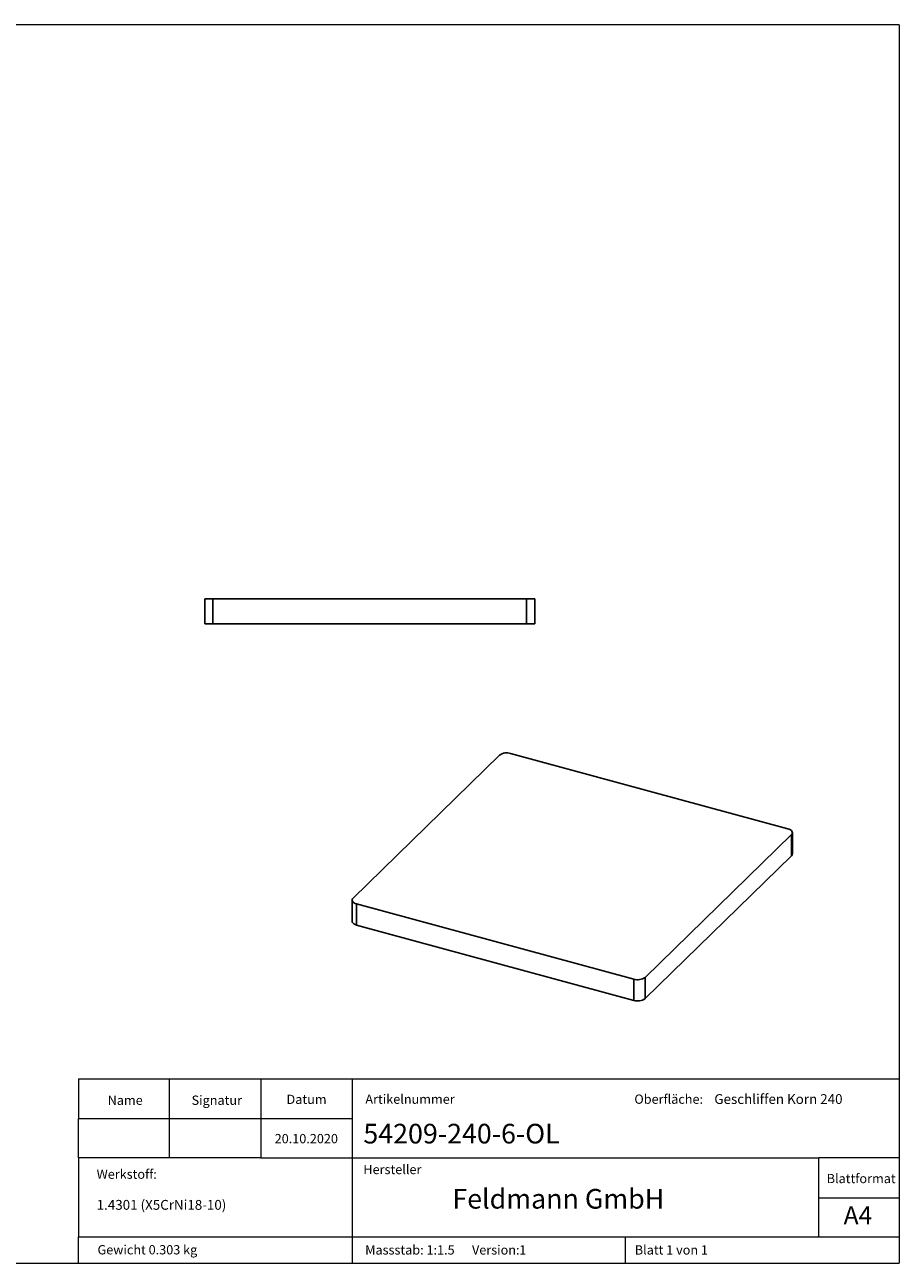
# Model space of a CAD drawing. Units: millimetres. Extents: x 7 to 438, y 7 to 308.
# Drawn here: x 226 to 438, y 7 to 308 of the extents above; entities that cross this region are included whole.
import ezdxf

# ---------------------------------------------------------------- set-up
doc = ezdxf.new("R2010")
doc.units = ezdxf.units.MM
doc.header["$LTSCALE"] = 1.5
doc.styles.add('SLDTEXTSTYLE0', font='TXT', dxfattribs={"width": 0.75})
doc.styles.add('SLDTEXTSTYLE1', font='TXT', dxfattribs={"width": 0.692308})

msp = doc.modelspace()

# ---------------------------------------------------------------- linework, layer by layer
at = {"color": 7, "linetype": 'Continuous', "lineweight": 18}
for p, q in [((438, 307.5), (7.5, 307.5)), ((438, 307.5), (438, 7.5)), ((239.1, 52.13), (261.19, 52.13)), ((239.1, 52.13), (239.1, 42.56)), ((261.19, 52.13), (283.29, 52.13)), ((261.19, 33), (261.19, 52.13)), ((283.29, 52.13), (305.4, 52.13)), ((283.29, 52.13), (283.29, 33)), ((305.4, 52.13), (438, 52.13)), ((305.4, 52.13), (305.4, 7.5)), ((239.1, 42.56), (261.19, 42.56)), ((239.1, 33), (239.1, 42.56)), ((261.19, 42.56), (283.29, 42.56)), ((283.29, 42.56), (305.4, 42.56)), ((261.19, 33), (239.1, 33)), ((239.1, 33), (239.1, 13.88)), ((283.29, 33), (261.19, 33)), ((283.29, 33), (305.4, 33)), ((305.4, 33), (418.5, 33)), ((438, 33), (418.5, 33)), ((418.5, 23.24), (418.5, 33)), ((418.5, 13.88), (418.5, 23.24)), ((438, 23.24), (418.5, 23.24)), ((239.1, 13.88), (438, 13.88)), ((239.1, 7.5), (239.1, 13.88)), ((371.7, 7.5), (371.7, 13.88)), ((7.5, 7.5), (438, 7.5))]:
    msp.add_line(p, q, dxfattribs=at)
at = {"color": 7, "linetype": 'Continuous', "lineweight": 25}
for p, q in [((269.7, 162.41), (269.7, 168.41)), ((269.7, 168.41), (271.7, 168.41)), ((271.7, 168.41), (271.7, 162.41)), ((271.7, 168.41), (347.7, 168.41)), ((347.7, 162.41), (347.7, 168.41)), ((347.7, 168.41), (349.7, 168.41)), ((349.7, 168.41), (349.7, 162.41)), ((271.7, 162.41), (269.7, 162.41)), ((271.7, 162.41), (347.7, 162.41)), ((349.7, 162.41), (347.7, 162.41)), ((341.11, 130.58), (305.64, 95.96)), ((411.03, 112.74), (343.82, 131.01)), ((376.4, 76.73), (411.87, 111.35)), ((411.87, 106.2), (411.87, 111.35)), ((412.1, 106.69), (412.1, 111.83)), ((376.4, 71.59), (411.87, 106.2)), ((305.41, 95.48), (305.41, 90.33)), ((306.48, 94.57), (373.7, 76.3)), ((306.48, 94.57), (306.48, 89.42)), ((306.48, 89.42), (373.7, 71.16)), ((373.7, 71.16), (373.7, 76.3)), ((376.4, 76.73), (376.4, 71.59))]:
    msp.add_line(p, q, dxfattribs=at)
at = {"color": 7, "linetype": 'Continuous', "lineweight": 25, "flags": 128}
for points in [[(411.87, 111.35), (412.02, 111.53), (412.09, 111.73), (412.09, 111.93), (412.01, 112.13), (411.86, 112.32), (411.64, 112.49), (411.36, 112.63), (411.03, 112.74)], [(305.64, 95.96), (305.5, 95.77), (305.42, 95.57), (305.42, 95.37), (305.5, 95.17), (305.65, 94.99), (305.87, 94.82), (306.15, 94.68), (306.48, 94.57)], [(306.48, 89.42), (306.15, 89.53), (305.87, 89.68), (305.65, 89.84), (305.5, 90.03), (305.42, 90.23), (305.41, 90.33)]]:
    msp.add_lwpolyline(points, dxfattribs=at)
at = {"color": 7, "linetype": 'Continuous', "lineweight": 25}
for centre, radius, start, end in [((342.9, 128.06), 3.08, 72.696, 125.3989), ((411.43, 106.71), 0.664, 310.6406, 357.9975), ((374.61, 79.24), 3.08, 252.696, 305.3989), ((374.61, 74.1), 3.08, 252.696, 305.3989)]:
    msp.add_arc(centre, radius, start, end, dxfattribs=at)

# ---------------------------------------------------------------- texts
at = {"color": 7, "linetype": 'Continuous', "lineweight": 0}
for s, insert, char_height, attachment_point, style in [('Name', (250.43, 48.11), 2.25, 2, 'SLDTEXTSTYLE0'), ('Signatur', (272.63, 48.11), 2.25, 2, 'SLDTEXTSTYLE0'), ('Datum', (294.38, 48.33), 2.25, 2, 'SLDTEXTSTYLE0'), ('Artikelnummer', (308.63, 48.37), 2.25, 1, 'SLDTEXTSTYLE0'), ('Oberfläche:', (373.81, 48.37), 2.25, 1, 'SLDTEXTSTYLE0'), ('Geschliffen Korn 240', (393.19, 48.46), 2.3813, 1, 'SLDTEXTSTYLE0'), ('54209-240-6-OL', (308.15, 41.27), 4.7625, 1, 'SLDTEXTSTYLE0'), ('20.10.2020', (294.32, 38.81), 2.25, 2, 'SLDTEXTSTYLE0'), ('Werkstoff:', (243.51, 30.2), 2.25, 1, 'SLDTEXTSTYLE0'), ('Hersteller', (308.15, 31.33), 2.25, 1, 'SLDTEXTSTYLE0'), ('Blattformat', (420.42, 29.15), 2.25, 1, 'SLDTEXTSTYLE0'), ('Feldmann GmbH', (329.71, 25.49), 4.7625, 1, 'SLDTEXTSTYLE0'), ('1.4301 (X5CrNi18-10)', (243.51, 22.83), 2.3813, 1, 'SLDTEXTSTYLE0'), ('A4', (424.53, 21.32), 4.366, 1, 'SLDTEXTSTYLE0'), ('Gewicht 0.303 kg', (255.81, 11.89), 2.25, 2, 'SLDTEXTSTYLE0'), ('Massstab: 1:1.5', (308.59, 11.85), 2.25, 1, 'SLDTEXTSTYLE0'), ('Blatt 1 von 1', (373.92, 11.85), 2.25, 1, 'SLDTEXTSTYLE1'), ('Version:', (334.47, 11.85), 2.25, 1, 'SLDTEXTSTYLE0'), ('1', (345.91, 11.85), 2.25, 1, 'SLDTEXTSTYLE0')]:
    msp.add_mtext(s, dxfattribs=dict(at, insert=insert, char_height=char_height, attachment_point=attachment_point, style=style))

doc.saveas('drawing.dxf')
